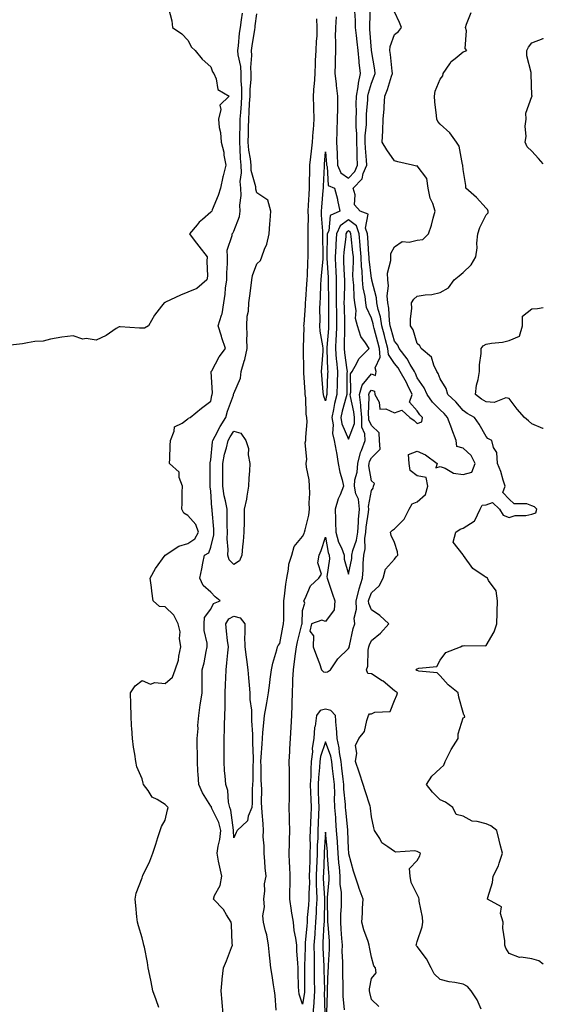
# Model space of a CAD drawing. Units: inches. Extents: x 902483 to 905123, y 7266218 to 7268858.
# Drawn here: x 904895 to 905123, y 7267726 to 7268155 of the extents above; entities that cross this region are included whole.
import ezdxf

# ---------------------------------------------------------------- set-up
doc = ezdxf.new("R2010")
doc.units = ezdxf.units.IN
doc.header["$MEASUREMENT"] = 0
doc.layers.add('Contour_90247266', color=7, linetype='Continuous', true_color=0xfb9ee6)

msp = doc.modelspace()

# ---------------------------------------------------------------- linework, layer by layer
at = {"layer": 'Contour_90247266'}
for points in [[(904959.55, 7268160.42, 3292), (904960.98, 7268154.85, 3292), (904961.3, 7268151.92, 3292), (904965.34, 7268149.21, 3292), (904968.05, 7268146.41, 3292), (904969.55, 7268143.41, 3292), (904971.23, 7268141.92, 3292), (904974.31, 7268138.19, 3292), (904978.05, 7268134.82, 3292), (904978.68, 7268132.55, 3292), (904979.33, 7268131.92, 3292), (904980.4, 7268129.58, 3292), (904981.07, 7268124.95, 3292), (904985.99, 7268121.92, 3292), (904981.87, 7268118.09, 3292), (904982.33, 7268116.21, 3292), (904981.3, 7268111.92, 3292), (904981.64, 7268108.33, 3292), (904982.27, 7268106.14, 3292), (904982.54, 7268101.92, 3292), (904983.65, 7268097.52, 3292), (904983.7, 7268096.27, 3292), (904984.49, 7268091.92, 3292), (904983.33, 7268087.2, 3292), (904983.2, 7268086.77, 3292), (904982.21, 7268081.92, 3292), (904981.26, 7268078.71, 3292), (904978.61, 7268072.48, 3292), (904978.41, 7268071.92, 3292), (904978.27, 7268071.7, 3292), (904978.05, 7268071.45, 3292), (904974.34, 7268068.21, 3292), (904972.95, 7268067.03, 3292), (904972.09, 7268065.96, 3292), (904968.73, 7268061.92, 3292), (904970.79, 7268059.18, 3292), (904972.72, 7268056.59, 3292), (904976.44, 7268051.92, 3292), (904976.22, 7268050.09, 3292), (904976.5, 7268043.47, 3292), (904976.23, 7268041.92, 3292), (904971.85, 7268038.12, 3292), (904968.05, 7268036.59, 3292), (904964.76, 7268035.2, 3292), (904958.27, 7268032.14, 3292), (904958.05, 7268032.05, 3292), (904957.94, 7268032.04, 3292), (904957.69, 7268031.92, 3292), (904956.53, 7268030.41, 3292), (904953.45, 7268026.52, 3292), (904950.79, 7268021.92, 3292), (904949.13, 7268020.84, 3292), (904948.05, 7268020.85, 3292), (904946.95, 7268020.82, 3292), (904938.49, 7268021.47, 3292), (904938.05, 7268021.46, 3292), (904936.79, 7268020.65, 3292), (904932.36, 7268017.61, 3292), (904928.05, 7268015.55, 3292), (904923.7, 7268016.27, 3292), (904922.24, 7268016.12, 3292), (904918.05, 7268017.45, 3292), (904913.1, 7268016.97, 3292), (904912.98, 7268016.99, 3292), (904908.05, 7268016.1, 3292), (904904.84, 7268015.12, 3292), (904901.21, 7268015.08, 3292), (904898.05, 7268014.48, 3292), (904895.91, 7268014.06, 3292), (904889.35, 7268013.23, 3292)], [(905051.26, 7267725.12, 3288), (905048.05, 7267728.15, 3288), (905047.3, 7267731.18, 3288), (905047.15, 7267731.92, 3288), (905047.19, 7267732.78, 3288), (905048.05, 7267737.35, 3288), (905050.12, 7267739.86, 3288), (905049.76, 7267741.92, 3288), (905049.03, 7267742.9, 3288), (905048.05, 7267746.66, 3288), (905047.16, 7267751.02, 3288), (905047.01, 7267751.92, 3288), (905046.56, 7267753.41, 3288), (905044.68, 7267758.55, 3288), (905043.85, 7267761.92, 3288), (905044.16, 7267765.81, 3288), (905044.2, 7267768.06, 3288), (905044.48, 7267771.92, 3288), (905042.73, 7267776.61, 3288), (905042.43, 7267777.54, 3288), (905040.92, 7267781.92, 3288), (905040.3, 7267784.17, 3288), (905038.26, 7267791.71, 3288), (905038.2, 7267791.92, 3288), (905038.19, 7267792.06, 3288), (905038.05, 7267793.86, 3288), (905037.8, 7267801.68, 3288), (905037.79, 7267801.92, 3288), (905037.76, 7267802.2, 3288), (905036.88, 7267810.75, 3288), (905036.79, 7267811.92, 3288), (905036.75, 7267813.23, 3288), (905036.06, 7267819.93, 3288), (905036, 7267821.92, 3288), (905035.72, 7267824.25, 3288), (905035.15, 7267829.02, 3288), (905034.8, 7267831.92, 3288), (905034.12, 7267835.86, 3288), (905034.03, 7267837.91, 3288), (905033.07, 7267841.92, 3288), (905032.87, 7267846.74, 3288), (905032.68, 7267847.29, 3288), (905032.33, 7267851.92, 3288), (905030.28, 7267854.16, 3288), (905028.05, 7267854.72, 3288), (905025.74, 7267854.23, 3288), (905024.15, 7267851.92, 3288), (905023.53, 7267847.4, 3288), (905023.29, 7267846.69, 3288), (905022.88, 7267841.92, 3288), (905022.16, 7267837.81, 3288), (905022.28, 7267836.15, 3288), (905021.79, 7267831.92, 3288), (905021.59, 7267828.38, 3288), (905021.59, 7267825.46, 3288), (905021.4, 7267821.92, 3288), (905021.52, 7267818.45, 3288), (905021.61, 7267815.48, 3288), (905021.73, 7267811.92, 3288), (905021.59, 7267808.38, 3288), (905021.44, 7267805.32, 3288), (905021.31, 7267801.92, 3288), (905021.23, 7267798.74, 3288), (905021.3, 7267795.17, 3288), (905021.23, 7267791.92, 3288), (905021.13, 7267788.84, 3288), (905021.05, 7267784.93, 3288), (905020.96, 7267781.92, 3288), (905020.97, 7267779, 3288), (905020.73, 7267774.6, 3288), (905020.74, 7267771.92, 3288), (905020.6, 7267769.37, 3288), (905020.08, 7267763.95, 3288), (905019.96, 7267761.92, 3288), (905019.84, 7267760.13, 3288), (905019.2, 7267753.07, 3288), (905019.11, 7267751.92, 3288), (905019.12, 7267750.85, 3288), (905018.89, 7267742.76, 3288), (905018.9, 7267741.92, 3288), (905018.91, 7267741.06, 3288), (905018.85, 7267732.72, 3288), (905018.86, 7267731.92, 3288), (905018.82, 7267731.16, 3288), (905018.05, 7267726.14, 3288), (905016.57, 7267730.45, 3288), (905016.33, 7267731.92, 3288), (905016.26, 7267733.71, 3288), (905016.16, 7267740.03, 3288), (905016.08, 7267741.92, 3288), (905015.96, 7267744.01, 3288), (905015.58, 7267749.45, 3288), (905015.45, 7267751.92, 3288), (905015.09, 7267754.89, 3288), (905014.39, 7267758.27, 3288), (905014.03, 7267761.92, 3288), (905013.22, 7267766.75, 3288), (905013.16, 7267767.03, 3288), (905012.41, 7267771.92, 3288), (905012.42, 7267776.29, 3288), (905012.55, 7267777.43, 3288), (905012.56, 7267781.92, 3288), (905012.4, 7267786.27, 3288), (905012.34, 7267787.62, 3288), (905012.19, 7267791.92, 3288), (905012.33, 7267796.2, 3288), (905012.37, 7267797.59, 3288), (905012.51, 7267801.92, 3288), (905012.36, 7267806.24, 3288), (905012.38, 7267807.59, 3288), (905012.24, 7267811.92, 3288), (905012.3, 7267816.18, 3288), (905012.27, 7267817.7, 3288), (905012.34, 7267821.92, 3288), (905012.3, 7267826.17, 3288), (905012.26, 7267827.71, 3288), (905012.21, 7267831.92, 3288), (905012.43, 7267836.3, 3288), (905012.45, 7267837.52, 3288), (905012.7, 7267841.92, 3288), (905013.01, 7267846.87, 3288), (905013.01, 7267846.96, 3288), (905013.35, 7267851.92, 3288), (905013.46, 7267856.51, 3288), (905013.48, 7267857.35, 3288), (905013.59, 7267861.92, 3288), (905013.77, 7267866.2, 3288), (905013.83, 7267867.7, 3288), (905014, 7267871.92, 3288), (905014.43, 7267875.54, 3288), (905014.97, 7267878.84, 3288), (905015.36, 7267881.92, 3288), (905015.84, 7267884.13, 3288), (905017.74, 7267891.62, 3288), (905017.82, 7267891.92, 3288), (905017.82, 7267892.15, 3288), (905018.05, 7267897.69, 3288), (905019, 7267900.97, 3288), (905018.55, 7267901.92, 3288), (905019.19, 7267903.05, 3288), (905021.44, 7267908.52, 3288), (905025.12, 7267911.92, 3288), (905026.33, 7267913.65, 3288), (905024.7, 7267918.57, 3288), (905025.28, 7267921.92, 3288), (905026.11, 7267923.86, 3288), (905028.05, 7267929.7, 3288), (905029.21, 7267923.08, 3288), (905029.65, 7267921.92, 3288), (905029.74, 7267920.23, 3288), (905028.64, 7267912.51, 3288), (905028.68, 7267911.92, 3288), (905029.01, 7267910.96, 3288), (905031.04, 7267904.91, 3288), (905032.04, 7267901.92, 3288), (905031.86, 7267898.11, 3288), (905028.05, 7267892.94, 3288), (905026.38, 7267893.58, 3288), (905021.96, 7267891.92, 3288), (905021.19, 7267888.78, 3288), (905022.82, 7267886.69, 3288), (905022.7, 7267881.92, 3288), (905024.05, 7267877.93, 3288), (905025.34, 7267874.63, 3288), (905026.34, 7267871.92, 3288), (905027.15, 7267871.02, 3288), (905028.05, 7267870.92, 3288), (905028.92, 7267871.05, 3288), (905030.15, 7267871.92, 3288), (905033.34, 7267876.63, 3288), (905038.05, 7267881.15, 3288), (905038.31, 7267881.66, 3288), (905038.37, 7267881.92, 3288), (905038.51, 7267882.38, 3288), (905040.07, 7267889.9, 3288), (905040.86, 7267891.92, 3288), (905040.55, 7267894.42, 3288), (905041.59, 7267898.38, 3288), (905041.37, 7267901.92, 3288), (905042.55, 7267906.42, 3288), (905042.71, 7267907.25, 3288), (905044.16, 7267911.92, 3288), (905044.51, 7267915.46, 3288), (905044.42, 7267918.29, 3288), (905044.7, 7267921.92, 3288), (905045.29, 7267924.68, 3288), (905045.24, 7267929.11, 3288), (905045.65, 7267931.92, 3288), (905045.82, 7267934.15, 3288), (905046.82, 7267940.69, 3288), (905046.93, 7267941.92, 3288), (905046.8, 7267943.17, 3288), (905048.05, 7267950.02, 3288), (905048.82, 7267951.15, 3288), (905049.02, 7267951.92, 3288), (905049.32, 7267953.19, 3288), (905048.05, 7267954.33, 3288), (905046.98, 7267960.85, 3288), (905047.03, 7267961.92, 3288), (905047.23, 7267962.73, 3288), (905048.05, 7267964.31, 3288), (905051.87, 7267968.1, 3288), (905051.51, 7267971.92, 3288), (905051.36, 7267975.22, 3288), (905048.05, 7267978.38, 3288), (905046.96, 7267980.83, 3288), (905046.94, 7267981.92, 3288), (905046.82, 7267983.14, 3288), (905047.04, 7267990.91, 3288), (905046.93, 7267991.92, 3288), (905047.18, 7267992.79, 3288), (905048.05, 7267993.85, 3288), (905049.44, 7267993.31, 3288), (905049.54, 7267991.92, 3288), (905051.4, 7267988.56, 3288), (905051.67, 7267985.54, 3288), (905054.32, 7267985.65, 3288), (905058.05, 7267983.94, 3288), (905061.25, 7267985.11, 3288), (905064.86, 7267981.92, 3288), (905066.67, 7267980.54, 3288), (905068.05, 7267979.26, 3288), (905069.96, 7267980.01, 3288), (905070.28, 7267981.92, 3288), (905069.15, 7267983.02, 3288), (905068.05, 7267984.8, 3288), (905064.69, 7267988.55, 3288), (905065.78, 7267991.92, 3288), (905063.79, 7267996.19, 3288), (905063.36, 7267997.23, 3288), (905060.63, 7268001.92, 3288), (905059.68, 7268003.55, 3288), (905058.05, 7268005.51, 3288), (905055.45, 7268009.32, 3288), (905055.27, 7268011.92, 3288), (905054.25, 7268015.72, 3288), (905053.73, 7268017.6, 3288), (905052.6, 7268021.92, 3288), (905051.99, 7268025.86, 3288), (905051.02, 7268028.94, 3288), (905050.42, 7268031.92, 3288), (905050.26, 7268034.14, 3288), (905048.18, 7268041.79, 3288), (905048.16, 7268041.92, 3288), (905048.16, 7268042.04, 3288), (905048.05, 7268042.46, 3288), (905047.08, 7268050.95, 3288), (905047.05, 7268051.92, 3288), (905046.96, 7268053.01, 3288), (905046.49, 7268060.36, 3288), (905046.34, 7268061.92, 3288), (905045.51, 7268064.46, 3288), (905046.61, 7268070.48, 3288), (905043.14, 7268071.92, 3288), (905040.73, 7268074.6, 3288), (905041.01, 7268078.96, 3288), (905040.14, 7268081.92, 3288), (905043.96, 7268086.01, 3288), (905044.47, 7268088.34, 3288), (905046, 7268091.92, 3288), (905045.91, 7268094.06, 3288), (905045.39, 7268099.26, 3288), (905045.29, 7268101.92, 3288), (905045.28, 7268104.69, 3288), (905045.83, 7268109.7, 3288), (905045.83, 7268111.92, 3288), (905045.9, 7268114.07, 3288), (905046.46, 7268120.33, 3288), (905046.52, 7268121.92, 3288), (905046.74, 7268123.23, 3288), (905048.05, 7268127.67, 3288), (905049.31, 7268130.66, 3288), (905049.74, 7268131.92, 3288), (905049.54, 7268133.41, 3288), (905048.07, 7268141.9, 3288), (905048.06, 7268141.92, 3288), (905048.07, 7268141.94, 3288), (905048.05, 7268142.08, 3288), (905047.38, 7268151.25, 3288), (905047.31, 7268151.92, 3288), (905047.3, 7268152.67, 3288), (905047.63, 7268161.5, 3288)], [(905032.67, 7268156.54, 3289), (905032.33, 7268151.92, 3289), (905032.23, 7268147.74, 3289), (905032.44, 7268146.31, 3289), (905032.38, 7268141.92, 3289), (905032.22, 7268137.75, 3289), (905032.27, 7268136.14, 3289), (905032.14, 7268131.92, 3289), (905032.64, 7268127.33, 3289), (905032.73, 7268126.6, 3289), (905033.23, 7268121.92, 3289), (905033.19, 7268117.06, 3289), (905033.18, 7268116.78, 3289), (905033.14, 7268111.92, 3289), (905032.97, 7268107.01, 3289), (905032.98, 7268106.85, 3289), (905032.84, 7268101.92, 3289), (905033.06, 7268096.93, 3289), (905033.06, 7268096.91, 3289), (905033.26, 7268091.92, 3289), (905034.73, 7268088.6, 3289), (905038.05, 7268086.28, 3289), (905040.81, 7268089.16, 3289), (905042, 7268091.92, 3289), (905041.83, 7268095.7, 3289), (905041.87, 7268098.1, 3289), (905041.72, 7268101.92, 3289), (905041.71, 7268105.58, 3289), (905041.37, 7268108.61, 3289), (905041.36, 7268111.92, 3289), (905041.47, 7268115.34, 3289), (905041.4, 7268118.57, 3289), (905041.53, 7268121.92, 3289), (905042.22, 7268126.1, 3289), (905042.35, 7268127.62, 3289), (905043.24, 7268131.92, 3289), (905042.73, 7268136.6, 3289), (905042.68, 7268137.29, 3289), (905042.21, 7268141.92, 3289), (905041.84, 7268145.72, 3289), (905041.52, 7268148.45, 3289), (905041.17, 7268151.92, 3289), (905041.14, 7268155.01, 3289), (905040.86, 7268159.11, 3289)], [(905095.97, 7267723.99, 3287), (905094.12, 7267727.99, 3287), (905091.5, 7267731.92, 3287), (905089.99, 7267733.86, 3287), (905088.05, 7267734.85, 3287), (905084.35, 7267735.62, 3287), (905081.97, 7267735.84, 3287), (905078.05, 7267736.92, 3287), (905075.47, 7267739.34, 3287), (905074.16, 7267741.92, 3287), (905072.09, 7267745.96, 3287), (905068.05, 7267751.26, 3287), (905067.77, 7267751.64, 3287), (905067.54, 7267751.92, 3287), (905067.63, 7267752.34, 3287), (905068.05, 7267753.46, 3287), (905070.15, 7267759.82, 3287), (905070.44, 7267761.92, 3287), (905070.25, 7267764.12, 3287), (905068.92, 7267771.05, 3287), (905068.83, 7267771.92, 3287), (905068.7, 7267772.57, 3287), (905068.05, 7267774.02, 3287), (905065.33, 7267779.2, 3287), (905064.94, 7267781.92, 3287), (905064.64, 7267785.33, 3287), (905068.05, 7267788.76, 3287), (905069.16, 7267790.81, 3287), (905069.49, 7267791.92, 3287), (905068.57, 7267792.45, 3287), (905068.05, 7267792.74, 3287), (905067.01, 7267792.96, 3287), (905058.54, 7267792.42, 3287), (905058.05, 7267792.63, 3287), (905055.22, 7267794.75, 3287), (905052.56, 7267796.42, 3287), (905051.64, 7267798.33, 3287), (905049.35, 7267801.92, 3287), (905049.08, 7267802.95, 3287), (905048.05, 7267807.74, 3287), (905047.71, 7267811.59, 3287), (905047.65, 7267811.92, 3287), (905047.46, 7267812.51, 3287), (905045.28, 7267819.16, 3287), (905044.41, 7267821.92, 3287), (905042.91, 7267826.78, 3287), (905042.73, 7267827.24, 3287), (905041.07, 7267831.92, 3287), (905041.73, 7267835.6, 3287), (905041.11, 7267838.86, 3287), (905042.57, 7267841.92, 3287), (905044.99, 7267844.98, 3287), (905045.99, 7267849.86, 3287), (905046.81, 7267851.92, 3287), (905047.2, 7267852.77, 3287), (905048.05, 7267852.73, 3287), (905049.52, 7267853.39, 3287), (905056.17, 7267853.8, 3287), (905058.05, 7267858.49, 3287), (905059.07, 7267860.89, 3287), (905059.47, 7267861.92, 3287), (905058.51, 7267862.38, 3287), (905058.05, 7267862.68, 3287), (905053.12, 7267866.99, 3287), (905052.79, 7267867.17, 3287), (905048.05, 7267870.2, 3287), (905046.46, 7267870.33, 3287), (905045.96, 7267871.92, 3287), (905046.52, 7267873.45, 3287), (905046.57, 7267880.45, 3287), (905046.88, 7267881.92, 3287), (905047.16, 7267882.82, 3287), (905048.05, 7267884.69, 3287), (905052.04, 7267887.93, 3287), (905055.58, 7267891.92, 3287), (905051.68, 7267895.55, 3287), (905048.05, 7267898.05, 3287), (905046.89, 7267900.77, 3287), (905046.82, 7267901.92, 3287), (905047.08, 7267902.9, 3287), (905048.05, 7267905.51, 3287), (905051.46, 7267908.51, 3287), (905053.22, 7267911.92, 3287), (905054.21, 7267915.76, 3287), (905058.05, 7267920.17, 3287), (905058.88, 7267921.1, 3287), (905059.59, 7267921.92, 3287), (905059.48, 7267923.35, 3287), (905058.05, 7267927.34, 3287), (905056.63, 7267930.5, 3287), (905056.31, 7267931.92, 3287), (905057.23, 7267932.74, 3287), (905058.05, 7267933.37, 3287), (905062.36, 7267937.61, 3287), (905064.52, 7267941.92, 3287), (905065.76, 7267944.21, 3287), (905068.05, 7267945.18, 3287), (905071.68, 7267948.3, 3287), (905072.64, 7267951.92, 3287), (905071.9, 7267955.77, 3287), (905068.05, 7267956.44, 3287), (905064.91, 7267958.78, 3287), (905064.5, 7267961.92, 3287), (905064.27, 7267965.7, 3287), (905068.05, 7267967.19, 3287), (905071.69, 7267965.56, 3287), (905076.66, 7267961.92, 3287), (905076.07, 7267959.94, 3287), (905078.05, 7267960.49, 3287), (905080.16, 7267959.81, 3287), (905083.8, 7267957.67, 3287), (905088.05, 7267957.06, 3287), (905091.89, 7267958.07, 3287), (905093.31, 7267961.92, 3287), (905091.5, 7267965.37, 3287), (905088.05, 7267968.54, 3287), (905085.36, 7267969.23, 3287), (905084.95, 7267971.92, 3287), (905083.15, 7267976.82, 3287), (905083.09, 7267976.97, 3287), (905081.23, 7267981.92, 3287), (905079.76, 7267983.63, 3287), (905078.05, 7267985.22, 3287), (905074.66, 7267988.53, 3287), (905072.35, 7267991.92, 3287), (905070.99, 7267994.86, 3287), (905068.05, 7267999.13, 3287), (905067.24, 7268001.11, 3287), (905066.77, 7268001.92, 3287), (905064.98, 7268005, 3287), (905063.67, 7268007.54, 3287), (905060.15, 7268011.92, 3287), (905059.51, 7268013.38, 3287), (905058.05, 7268015.23, 3287), (905056.6, 7268020.47, 3287), (905056.22, 7268021.92, 3287), (905055.89, 7268024.08, 3287), (905055.68, 7268029.55, 3287), (905055.19, 7268031.92, 3287), (905054.98, 7268035, 3287), (905055.42, 7268039.29, 3287), (905055.14, 7268041.92, 3287), (905055.12, 7268044.85, 3287), (905056.49, 7268050.36, 3287), (905056.46, 7268051.92, 3287), (905056.58, 7268053.39, 3287), (905058.05, 7268056.32, 3287), (905061.4, 7268058.57, 3287), (905064.46, 7268058.34, 3287), (905068.05, 7268059.24, 3287), (905070.45, 7268059.52, 3287), (905072.89, 7268061.92, 3287), (905074.24, 7268065.73, 3287), (905074.91, 7268068.79, 3287), (905075.82, 7268071.92, 3287), (905074.76, 7268075.2, 3287), (905073.66, 7268077.54, 3287), (905072.77, 7268081.92, 3287), (905072.23, 7268086.1, 3287), (905068.05, 7268091.57, 3287), (905067.67, 7268091.54, 3287), (905066.01, 7268091.92, 3287), (905059.5, 7268093.37, 3287), (905058.05, 7268093.78, 3287), (905054.75, 7268098.62, 3287), (905052.77, 7268101.92, 3287), (905052.98, 7268106.84, 3287), (905053.02, 7268106.95, 3287), (905053.11, 7268111.92, 3287), (905053.56, 7268116.4, 3287), (905053.57, 7268117.44, 3287), (905053.95, 7268121.92, 3287), (905055.09, 7268124.88, 3287), (905056.78, 7268130.64, 3287), (905057.2, 7268131.92, 3287), (905057.07, 7268132.9, 3287), (905056.36, 7268140.22, 3287), (905056.12, 7268141.92, 3287), (905056.27, 7268143.7, 3287), (905058.05, 7268148.85, 3287), (905059.81, 7268150.16, 3287), (905061.13, 7268151.92, 3287), (905060.22, 7268154.09, 3287), (905058.05, 7268158.8, 3287)], [(904955.33, 7267724.64, 3291), (904954.14, 7267728.01, 3291), (904952.75, 7267731.92, 3291), (904952.01, 7267735.88, 3291), (904951.4, 7267738.57, 3291), (904950.74, 7267741.92, 3291), (904950.4, 7267744.26, 3291), (904949.02, 7267750.94, 3291), (904948.87, 7267751.92, 3291), (904948.67, 7267752.54, 3291), (904948.05, 7267755.12, 3291), (904946.47, 7267760.34, 3291), (904945.99, 7267761.92, 3291), (904945.76, 7267764.21, 3291), (904945.28, 7267769.15, 3291), (904944.98, 7267771.92, 3291), (904945.43, 7267774.54, 3291), (904948.05, 7267781.21, 3291), (904948.19, 7267781.78, 3291), (904948.24, 7267781.92, 3291), (904948.39, 7267782.26, 3291), (904951.43, 7267788.54, 3291), (904952.75, 7267791.92, 3291), (904954.03, 7267795.94, 3291), (904954.91, 7267798.78, 3291), (904955.89, 7267801.92, 3291), (904956.44, 7267803.53, 3291), (904958.05, 7267806.4, 3291), (904959.06, 7267810.91, 3291), (904959.36, 7267811.92, 3291), (904958.7, 7267812.57, 3291), (904958.05, 7267813.15, 3291), (904954.66, 7267815.32, 3291), (904952.49, 7267816.35, 3291), (904950.63, 7267819.34, 3291), (904948.71, 7267821.92, 3291), (904948.58, 7267822.45, 3291), (904948.05, 7267824.4, 3291), (904945.77, 7267829.64, 3291), (904945.34, 7267831.92, 3291), (904944.88, 7267835.09, 3291), (904944.33, 7267838.2, 3291), (904943.81, 7267841.92, 3291), (904943.55, 7267846.41, 3291), (904943.47, 7267847.35, 3291), (904943.23, 7267851.92, 3291), (904943.13, 7267856.84, 3291), (904943.13, 7267857, 3291), (904943.01, 7267861.92, 3291), (904945.09, 7267864.88, 3291), (904948.05, 7267867.3, 3291), (904951.75, 7267865.62, 3291), (904953.55, 7267866.42, 3291), (904958.05, 7267865.93, 3291), (904961.28, 7267868.69, 3291), (904962.47, 7267871.92, 3291), (904963.88, 7267876.1, 3291), (904964.02, 7267877.89, 3291), (904964.93, 7267881.92, 3291), (904964.39, 7267885.57, 3291), (904964.58, 7267888.45, 3291), (904963.74, 7267891.92, 3291), (904961.85, 7267895.73, 3291), (904958.05, 7267899.31, 3291), (904955.66, 7267899.53, 3291), (904952.88, 7267901.92, 3291), (904952.27, 7267906.14, 3291), (904952.15, 7267907.82, 3291), (904951.62, 7267911.92, 3291), (904953.84, 7267916.13, 3291), (904958.05, 7267921.87, 3291), (904958.06, 7267921.9, 3291), (904958.07, 7267921.92, 3291), (904964.13, 7267925.85, 3291), (904968.05, 7267927.01, 3291), (904970.97, 7267929, 3291), (904972.68, 7267931.92, 3291), (904971.43, 7267935.31, 3291), (904968.05, 7267939.12, 3291), (904966.28, 7267940.15, 3291), (904965.37, 7267941.92, 3291), (904965.47, 7267944.5, 3291), (904965.52, 7267949.39, 3291), (904965.61, 7267951.92, 3291), (904964.28, 7267955.69, 3291), (904964.21, 7267958.08, 3291), (904960.05, 7267961.92, 3291), (904960.15, 7267964.02, 3291), (904960.25, 7267969.72, 3291), (904960.36, 7267971.92, 3291), (904962.09, 7267975.96, 3291), (904962.19, 7267977.78, 3291), (904965.57, 7267979.44, 3291), (904968.05, 7267981.26, 3291), (904968.31, 7267981.66, 3291), (904969.01, 7267981.92, 3291), (904974, 7267985.96, 3291), (904978.05, 7267989.08, 3291), (904978.51, 7267991.46, 3291), (904978.65, 7267991.92, 3291), (904978.76, 7267992.63, 3291), (904978.17, 7268001.79, 3291), (904978.21, 7268001.92, 3291), (904978.43, 7268002.29, 3291), (904981.59, 7268008.38, 3291), (904984.41, 7268011.92, 3291), (904982.8, 7268016.68, 3291), (904982.63, 7268017.33, 3291), (904981.28, 7268021.92, 3291), (904982.68, 7268026.56, 3291), (904982.95, 7268027.03, 3291), (904983.64, 7268031.92, 3291), (904984.27, 7268035.7, 3291), (904984.47, 7268038.34, 3291), (904984.97, 7268041.92, 3291), (904985.02, 7268044.95, 3291), (904985.22, 7268049.1, 3291), (904985.27, 7268051.92, 3291), (904985.12, 7268054.86, 3291), (904987.39, 7268061.26, 3291), (904987.3, 7268061.92, 3291), (904987.65, 7268062.32, 3291), (904988.05, 7268063.09, 3291), (904990.45, 7268069.52, 3291), (904990.8, 7268071.92, 3291), (904990.64, 7268074.51, 3291), (904991.24, 7268078.73, 3291), (904991.1, 7268081.92, 3291), (904990.87, 7268084.74, 3291), (904991.39, 7268088.58, 3291), (904991.21, 7268091.92, 3291), (904990.93, 7268094.79, 3291), (904990.88, 7268099.1, 3291), (904990.64, 7268101.92, 3291), (904990.71, 7268104.58, 3291), (904990.81, 7268109.17, 3291), (904990.88, 7268111.92, 3291), (904991.06, 7268114.93, 3291), (904991.36, 7268118.62, 3291), (904991.55, 7268121.92, 3291), (904991.56, 7268125.44, 3291), (904991.27, 7268128.7, 3291), (904991.29, 7268131.92, 3291), (904991.12, 7268134.99, 3291), (904990, 7268139.97, 3291), (904989.85, 7268141.92, 3291), (904990.1, 7268143.97, 3291), (904990.57, 7268149.4, 3291), (904990.9, 7268151.92, 3291), (904991.4, 7268155.27, 3291), (904991.87, 7268158.1, 3291)], [(904983.43, 7267721.92, 3290), (904982.95, 7267726.81, 3290), (904982.94, 7267727.03, 3290), (904982.54, 7267731.92, 3290), (904982.94, 7267736.81, 3290), (904982.92, 7267737.05, 3290), (904983.48, 7267741.92, 3290), (904984.87, 7267745.1, 3290), (904987.02, 7267750.89, 3290), (904987.43, 7267751.92, 3290), (904987.38, 7267752.59, 3290), (904987.03, 7267760.9, 3290), (904986.95, 7267761.92, 3290), (904984.87, 7267765.1, 3290), (904983.52, 7267767.4, 3290), (904979.11, 7267771.92, 3290), (904979.68, 7267773.54, 3290), (904982.12, 7267777.86, 3290), (904982.82, 7267781.92, 3290), (904981.98, 7267785.86, 3290), (904981.43, 7267788.54, 3290), (904980.72, 7267791.92, 3290), (904981.19, 7267795.06, 3290), (904982.01, 7267797.96, 3290), (904982.44, 7267801.92, 3290), (904981.52, 7267805.39, 3290), (904978.46, 7267811.51, 3290), (904978.3, 7267811.92, 3290), (904978.26, 7267812.13, 3290), (904978.05, 7267812.52, 3290), (904974.34, 7267818.21, 3290), (904972.72, 7267821.92, 3290), (904972.52, 7267826.39, 3290), (904972.42, 7267827.55, 3290), (904972.21, 7267831.92, 3290), (904972.21, 7267836.09, 3290), (904972.11, 7267837.86, 3290), (904972.12, 7267841.92, 3290), (904972.44, 7267846.31, 3290), (904972.4, 7267847.57, 3290), (904972.81, 7267851.92, 3290), (904973.32, 7267856.66, 3290), (904973.51, 7267857.39, 3290), (904974.17, 7267861.92, 3290), (904974.22, 7267865.75, 3290), (904974.28, 7267868.14, 3290), (904974.31, 7267871.92, 3290), (904975.05, 7267874.93, 3290), (904976.02, 7267879.89, 3290), (904976.48, 7267881.92, 3290), (904976.42, 7267883.55, 3290), (904975.15, 7267889.03, 3290), (904975.09, 7267891.92, 3290), (904975.23, 7267894.74, 3290), (904978.05, 7267898.38, 3290), (904979.13, 7267900.85, 3290), (904982.05, 7267901.92, 3290), (904979.91, 7267903.79, 3290), (904978.05, 7267905.78, 3290), (904974.72, 7267908.59, 3290), (904973.16, 7267911.92, 3290), (904974.09, 7267915.88, 3290), (904974.52, 7267918.39, 3290), (904975.28, 7267921.92, 3290), (904977.14, 7267922.83, 3290), (904978.05, 7267925.37, 3290), (904979.29, 7267930.68, 3290), (904979.36, 7267931.92, 3290), (904979.31, 7267933.18, 3290), (904978.61, 7267941.36, 3290), (904978.58, 7267941.92, 3290), (904978.5, 7267942.37, 3290), (904978.05, 7267949.81, 3290), (904977.78, 7267951.65, 3290), (904977.76, 7267951.92, 3290), (904977.76, 7267952.21, 3290), (904977.75, 7267961.62, 3290), (904977.74, 7267961.92, 3290), (904977.78, 7267962.19, 3290), (904978.05, 7267963.46, 3290), (904978.74, 7267971.23, 3290), (904978.89, 7267971.92, 3290), (904979.9, 7267973.77, 3290), (904982.03, 7267977.95, 3290), (904984.58, 7267981.92, 3290), (904985.29, 7267984.68, 3290), (904987.84, 7267991.71, 3290), (904987.9, 7267991.92, 3290), (904987.92, 7267992.05, 3290), (904988.05, 7267992.34, 3290), (904990.97, 7267999, 3290), (904991.31, 7268001.92, 3290), (904992.59, 7268006.45, 3290), (904992.83, 7268007.13, 3290), (904993.9, 7268011.92, 3290), (904993.77, 7268016.21, 3290), (904993.89, 7268017.76, 3290), (904993.73, 7268021.92, 3290), (904993.88, 7268026.09, 3290), (904994.4, 7268028.27, 3290), (904994.6, 7268031.92, 3290), (904994.98, 7268034.99, 3290), (904995.55, 7268039.43, 3290), (904995.87, 7268041.92, 3290), (904996.23, 7268043.74, 3290), (904998.05, 7268048.86, 3290), (904999.62, 7268050.35, 3290), (905000.23, 7268051.92, 3290), (905001.39, 7268055.26, 3290), (905002.47, 7268057.5, 3290), (905003.49, 7268061.92, 3290), (905003.69, 7268066.28, 3290), (905003.92, 7268067.8, 3290), (905004.17, 7268071.92, 3290), (905002.83, 7268076.7, 3290), (904998.05, 7268079.83, 3290), (904997.63, 7268081.51, 3290), (904997.62, 7268081.92, 3290), (904997.58, 7268082.39, 3290), (904995.66, 7268089.54, 3290), (904995.54, 7268091.92, 3290), (904995.26, 7268094.71, 3290), (904994.61, 7268098.48, 3290), (904994.32, 7268101.92, 3290), (904994.41, 7268105.56, 3290), (904994.49, 7268108.36, 3290), (904994.58, 7268111.92, 3290), (904994.78, 7268115.19, 3290), (904994.92, 7268118.79, 3290), (904995.1, 7268121.92, 3290), (904995.12, 7268124.86, 3290), (904995.57, 7268129.44, 3290), (904995.58, 7268131.92, 3290), (904995.43, 7268134.54, 3290), (904995.91, 7268139.78, 3290), (904995.75, 7268141.92, 3290), (904995.99, 7268143.98, 3290), (904997.17, 7268151.03, 3290), (904997.28, 7268151.92, 3290), (904997.38, 7268152.59, 3290), (904998.05, 7268157.89, 3290)], [(905006.47, 7267723.5, 3289), (905006.09, 7267729.96, 3289), (905005.78, 7267731.92, 3289), (905005.36, 7267734.61, 3289), (905004.71, 7267738.58, 3289), (905004.2, 7267741.92, 3289), (905003.77, 7267746.2, 3289), (905003.64, 7267747.51, 3289), (905003.22, 7267751.92, 3289), (905002.47, 7267756.34, 3289), (905001.89, 7267758.08, 3289), (905001.03, 7267761.92, 3289), (905000.72, 7267764.59, 3289), (905001.42, 7267768.55, 3289), (905001.18, 7267771.92, 3289), (905001.63, 7267775.5, 3289), (905001.43, 7267778.54, 3289), (905002.1, 7267781.92, 3289), (905001.7, 7267785.57, 3289), (905001.59, 7267788.38, 3289), (905001.25, 7267791.92, 3289), (905001.31, 7267795.18, 3289), (905000.87, 7267799.1, 3289), (905000.94, 7267801.92, 3289), (905000.87, 7267804.74, 3289), (905000.34, 7267809.63, 3289), (905000.28, 7267811.92, 3289), (905000.14, 7267814.01, 3289), (905000.22, 7267819.74, 3289), (905000.1, 7267821.92, 3289), (904999.98, 7267823.84, 3289), (905000, 7267829.97, 3289), (904999.89, 7267831.92, 3289), (905000.02, 7267833.89, 3289), (905000.41, 7267839.57, 3289), (905000.55, 7267841.92, 3289), (905000.76, 7267844.63, 3289), (905001.17, 7267848.8, 3289), (905001.39, 7267851.92, 3289), (905002.09, 7267855.96, 3289), (905002.43, 7267857.54, 3289), (905003.13, 7267861.92, 3289), (905003.7, 7267866.27, 3289), (905003.94, 7267867.81, 3289), (905004.51, 7267871.92, 3289), (905005.11, 7267874.86, 3289), (905006.77, 7267880.63, 3289), (905007.07, 7267881.92, 3289), (905007.42, 7267882.55, 3289), (905008.05, 7267883.36, 3289), (905009.43, 7267890.54, 3289), (905009.74, 7267891.92, 3289), (905009.78, 7267893.66, 3289), (905009.81, 7267900.16, 3289), (905009.85, 7267901.92, 3289), (905010.1, 7267903.97, 3289), (905010.77, 7267909.21, 3289), (905011.09, 7267911.92, 3289), (905011.9, 7267915.77, 3289), (905011.96, 7267918.01, 3289), (905013.29, 7267921.92, 3289), (905014.32, 7267925.65, 3289), (905018.05, 7267929.98, 3289), (905018.67, 7267931.3, 3289), (905018.9, 7267931.92, 3289), (905019.09, 7267932.96, 3289), (905020.68, 7267939.29, 3289), (905021.09, 7267941.92, 3289), (905020.86, 7267944.73, 3289), (905021.17, 7267948.8, 3289), (905020.98, 7267951.92, 3289), (905020.85, 7267954.71, 3289), (905019.72, 7267960.24, 3289), (905019.61, 7267961.92, 3289), (905019.88, 7267963.75, 3289), (905019.15, 7267970.82, 3289), (905019.44, 7267971.92, 3289), (905019.39, 7267973.26, 3289), (905020, 7267979.98, 3289), (905019.94, 7267981.92, 3289), (905019.55, 7267983.42, 3289), (905019.45, 7267990.52, 3289), (905019.21, 7267991.92, 3289), (905019.13, 7267992.99, 3289), (905018.64, 7268001.33, 3289), (905018.6, 7268001.92, 3289), (905018.62, 7268002.49, 3289), (905018.43, 7268011.54, 3289), (905018.44, 7268011.92, 3289), (905018.41, 7268012.28, 3289), (905018.67, 7268021.3, 3289), (905018.64, 7268021.92, 3289), (905018.66, 7268022.53, 3289), (905019.31, 7268030.65, 3289), (905019.36, 7268031.92, 3289), (905019.43, 7268033.3, 3289), (905019.9, 7268040.07, 3289), (905019.99, 7268041.92, 3289), (905020.13, 7268044, 3289), (905020.29, 7268049.68, 3289), (905020.45, 7268051.92, 3289), (905020.43, 7268054.3, 3289), (905020.5, 7268059.48, 3289), (905020.48, 7268061.92, 3289), (905020.42, 7268064.29, 3289), (905020.56, 7268069.41, 3289), (905020.51, 7268071.92, 3289), (905020.67, 7268074.54, 3289), (905020.83, 7268079.14, 3289), (905021.02, 7268081.92, 3289), (905021.11, 7268084.99, 3289), (905021.16, 7268088.81, 3289), (905021.25, 7268091.92, 3289), (905021.64, 7268095.5, 3289), (905021.97, 7268098, 3289), (905022.37, 7268101.92, 3289), (905022.7, 7268106.57, 3289), (905022.72, 7268107.24, 3289), (905023.08, 7268111.92, 3289), (905022.97, 7268116.84, 3289), (905022.97, 7268117.01, 3289), (905022.85, 7268121.92, 3289), (905023.13, 7268126.83, 3289), (905023.16, 7268127.03, 3289), (905023.48, 7268131.92, 3289), (905023.69, 7268136.28, 3289), (905023.73, 7268137.6, 3289), (905023.94, 7268141.92, 3289), (905024.03, 7268145.94, 3289), (905024.33, 7268148.2, 3289), (905024.44, 7268151.92, 3289), (905024.27, 7268155.7, 3289)], [(905123, 7267743.62, 3286), (905121.09, 7267744.97, 3286), (905118.05, 7267745.95, 3286), (905113.31, 7267746.66, 3286), (905112.66, 7267746.53, 3286), (905108.05, 7267748.18, 3286), (905106.65, 7267750.52, 3286), (905106.17, 7267751.92, 3286), (905106.26, 7267753.71, 3286), (905105.4, 7267759.27, 3286), (905105.48, 7267761.92, 3286), (905104.28, 7267765.7, 3286), (905104.73, 7267768.6, 3286), (905098.66, 7267771.92, 3286), (905098.79, 7267772.66, 3286), (905100.82, 7267779.16, 3286), (905101.17, 7267781.92, 3286), (905103.46, 7267786.51, 3286), (905103.69, 7267787.55, 3286), (905105.18, 7267791.92, 3286), (905104.23, 7267795.74, 3286), (905103.75, 7267797.62, 3286), (905102.7, 7267801.92, 3286), (905100.07, 7267803.94, 3286), (905098.05, 7267804.71, 3286), (905094.17, 7267805.8, 3286), (905092, 7267805.87, 3286), (905088.05, 7267808.13, 3286), (905084.96, 7267808.83, 3286), (905083.55, 7267811.92, 3286), (905080.33, 7267814.21, 3286), (905078.05, 7267815.29, 3286), (905074.73, 7267818.6, 3286), (905072.04, 7267821.92, 3286), (905074.38, 7267825.59, 3286), (905078.05, 7267828.81, 3286), (905079.67, 7267830.31, 3286), (905080.14, 7267831.92, 3286), (905082.36, 7267836.23, 3286), (905082.79, 7267837.17, 3286), (905085.85, 7267841.92, 3286), (905085.92, 7267844.05, 3286), (905088.05, 7267850.94, 3286), (905088.71, 7267851.26, 3286), (905088.7, 7267851.92, 3286), (905088.41, 7267852.28, 3286), (905088.05, 7267853.27, 3286), (905086.16, 7267860.03, 3286), (905085.81, 7267861.92, 3286), (905081.51, 7267865.38, 3286), (905078.05, 7267869.26, 3286), (905076.72, 7267870.59, 3286), (905068.66, 7267871.31, 3286), (905068.05, 7267871.54, 3286), (905067.8, 7267871.67, 3286), (905067.43, 7267871.92, 3286), (905067.74, 7267872.23, 3286), (905068.05, 7267872.28, 3286), (905068.7, 7267872.57, 3286), (905076.64, 7267873.33, 3286), (905078.05, 7267876.11, 3286), (905080.52, 7267879.45, 3286), (905086.82, 7267881.92, 3286), (905087.64, 7267882.32, 3286), (905088.05, 7267882.37, 3286), (905088.59, 7267882.47, 3286), (905097.61, 7267882.36, 3286), (905098.05, 7267882.47, 3286), (905101.53, 7267888.43, 3286), (905102.71, 7267891.92, 3286), (905102.83, 7267896.71, 3286), (905102.86, 7267897.11, 3286), (905102.98, 7267901.92, 3286), (905102.5, 7267906.37, 3286), (905099.07, 7267910.9, 3286), (905098.65, 7267911.92, 3286), (905098.24, 7267912.11, 3286), (905098.05, 7267912.12, 3286), (905097.25, 7267912.72, 3286), (905092.26, 7267916.13, 3286), (905088.26, 7267921.71, 3286), (905088.09, 7267921.92, 3286), (905088.1, 7267921.97, 3286), (905088.05, 7267922.06, 3286), (905083.71, 7267927.58, 3286), (905084.84, 7267931.92, 3286), (905086.68, 7267933.29, 3286), (905088.05, 7267933.71, 3286), (905092.85, 7267936.72, 3286), (905093.16, 7267936.81, 3286), (905093.18, 7267937.05, 3286), (905095.49, 7267941.92, 3286), (905096.31, 7267943.66, 3286), (905098.05, 7267943.85, 3286), (905100.91, 7267944.78, 3286), (905103.95, 7267941.92, 3286), (905105.51, 7267939.38, 3286), (905108.05, 7267938.28, 3286), (905110.76, 7267939.21, 3286), (905115.34, 7267939.21, 3286), (905118.05, 7267939.76, 3286), (905119.67, 7267940.3, 3286), (905120.12, 7267941.92, 3286), (905119.13, 7267943, 3286), (905118.05, 7267943.45, 3286), (905115.77, 7267944.2, 3286), (905110.34, 7267944.21, 3286), (905108.05, 7267946.3, 3286), (905105.34, 7267949.21, 3286), (905106.3, 7267951.92, 3286), (905105.43, 7267954.54, 3286), (905104.49, 7267958.36, 3286), (905102.96, 7267961.92, 3286), (905102.7, 7267966.58, 3286), (905101.21, 7267968.76, 3286), (905100.53, 7267971.92, 3286), (905098.84, 7267972.71, 3286), (905098.05, 7267973.57, 3286), (905095.1, 7267978.97, 3286), (905093.01, 7267981.92, 3286), (905089.73, 7267983.6, 3286), (905088.05, 7267984.89, 3286), (905084.84, 7267988.71, 3286), (905081.33, 7267991.92, 3286), (905080.68, 7267994.55, 3286), (905078.05, 7267998.79, 3286), (905077.19, 7268001.05, 3286), (905076.64, 7268001.92, 3286), (905075.27, 7268004.7, 3286), (905074.3, 7268008.16, 3286), (905069.74, 7268011.92, 3286), (905069.22, 7268013.09, 3286), (905068.05, 7268014.22, 3286), (905066.31, 7268020.18, 3286), (905065.05, 7268021.92, 3286), (905065.02, 7268024.95, 3286), (905065.62, 7268029.49, 3286), (905065.59, 7268031.92, 3286), (905066.51, 7268033.45, 3286), (905068.05, 7268034.78, 3286), (905071.48, 7268035.36, 3286), (905074.38, 7268035.59, 3286), (905078.05, 7268036.34, 3286), (905081.6, 7268038.37, 3286), (905084.06, 7268041.92, 3286), (905086.31, 7268043.66, 3286), (905088.05, 7268045.13, 3286), (905091.48, 7268048.49, 3286), (905093.54, 7268051.92, 3286), (905094.09, 7268055.88, 3286), (905094.08, 7268057.95, 3286), (905094.5, 7268061.92, 3286), (905095.29, 7268064.68, 3286), (905098.05, 7268070.31, 3286), (905098.88, 7268071.09, 3286), (905098.88, 7268071.92, 3286), (905098.64, 7268072.51, 3286), (905098.05, 7268073.11, 3286), (905093.91, 7268077.78, 3286), (905089.2, 7268081.92, 3286), (905089.16, 7268083.03, 3286), (905088.05, 7268089.98, 3286), (905087.89, 7268091.76, 3286), (905087.9, 7268091.92, 3286), (905087.82, 7268092.14, 3286), (905086.3, 7268100.17, 3286), (905085.18, 7268101.92, 3286), (905082.18, 7268106.05, 3286), (905078.05, 7268109.76, 3286), (905077.03, 7268110.9, 3286), (905076.5, 7268111.92, 3286), (905076.42, 7268113.54, 3286), (905075.7, 7268119.57, 3286), (905075.61, 7268121.92, 3286), (905075.87, 7268124.11, 3286), (905078.05, 7268129.41, 3286), (905079.13, 7268130.84, 3286), (905079.34, 7268131.92, 3286), (905082.19, 7268136.06, 3286), (905082.83, 7268137.14, 3286), (905084.57, 7268138.44, 3286), (905088.05, 7268141.27, 3286), (905088.47, 7268141.5, 3286), (905089.71, 7268141.92, 3286), (905088.92, 7268142.79, 3286), (905089.51, 7268150.46, 3286), (905089.09, 7268151.92, 3286), (905089.44, 7268153.31, 3286), (905091.52, 7268158.45, 3286)], [(905123, 7268092.45, 3285), (905120.92, 7268094.79, 3285), (905118.05, 7268097.96, 3285), (905115.96, 7268099.83, 3285), (905115.07, 7268101.92, 3285), (905115.59, 7268104.38, 3285), (905115.11, 7268108.98, 3285), (905115.48, 7268111.92, 3285), (905115.42, 7268114.55, 3285), (905118.05, 7268121.86, 3285), (905118.07, 7268121.9, 3285), (905118.07, 7268121.92, 3285), (905118.09, 7268121.97, 3285), (905118.05, 7268122.47, 3285), (905117.64, 7268131.51, 3285), (905117.71, 7268131.92, 3285), (905117.73, 7268132.24, 3285), (905115.77, 7268139.63, 3285), (905115.84, 7268141.92, 3285), (905116.58, 7268143.39, 3285), (905118.05, 7268145.18, 3285), (905122.91, 7268147.06, 3285), (905123, 7268147.21, 3285)], [(905123, 7267977.09, 3285), (905122.83, 7267977.14, 3285), (905118.05, 7267979.21, 3285), (905116.59, 7267980.46, 3285), (905114.85, 7267981.92, 3285), (905111.64, 7267985.51, 3285), (905108.05, 7267990.21, 3285), (905106.64, 7267990.51, 3285), (905101.5, 7267988.47, 3285), (905098.05, 7267988.71, 3285), (905096.01, 7267989.88, 3285), (905093.46, 7267991.92, 3285), (905093.93, 7267996.04, 3285), (905094.65, 7267998.51, 3285), (905095.18, 7268001.92, 3285), (905095.17, 7268004.8, 3285), (905095.91, 7268009.77, 3285), (905095.89, 7268011.92, 3285), (905096.8, 7268013.16, 3285), (905098.05, 7268013.81, 3285), (905100.42, 7268014.28, 3285), (905105.18, 7268014.78, 3285), (905108.05, 7268015.5, 3285), (905112.66, 7268017.31, 3285), (905113.97, 7268021.92, 3285), (905113.9, 7268026.07, 3285), (905118.05, 7268029.3, 3285), (905120.48, 7268029.49, 3285), (905123, 7268029.79, 3285)], [(905036.29, 7267723.68, 3289), (905035.73, 7267729.6, 3289), (905035.66, 7267731.92, 3289), (905035.68, 7267734.29, 3289), (905035.51, 7267739.38, 3289), (905035.53, 7267741.92, 3289), (905035.56, 7267744.41, 3289), (905035.34, 7267749.21, 3289), (905035.37, 7267751.92, 3289), (905035.16, 7267754.8, 3289), (905034.92, 7267758.79, 3289), (905034.7, 7267761.92, 3289), (905034.74, 7267765.22, 3289), (905034.96, 7267768.83, 3289), (905035.01, 7267771.92, 3289), (905034.95, 7267775.02, 3289), (905034.48, 7267778.35, 3289), (905034.43, 7267781.92, 3289), (905034.06, 7267785.91, 3289), (905033.86, 7267787.73, 3289), (905033.49, 7267791.92, 3289), (905033.2, 7267796.77, 3289), (905033.19, 7267797.06, 3289), (905032.88, 7267801.92, 3289), (905032.53, 7267806.4, 3289), (905032.48, 7267807.5, 3289), (905032.15, 7267811.92, 3289), (905032.01, 7267815.88, 3289), (905032.08, 7267817.89, 3289), (905031.96, 7267821.92, 3289), (905031.54, 7267825.41, 3289), (905031.1, 7267828.86, 3289), (905030.73, 7267831.92, 3289), (905030.34, 7267834.21, 3289), (905028.05, 7267840.54, 3289), (905025.82, 7267834.15, 3289), (905025.56, 7267831.92, 3289), (905025.41, 7267829.28, 3289), (905024.94, 7267825.03, 3289), (905024.78, 7267821.92, 3289), (905024.88, 7267818.76, 3289), (905024.99, 7267814.98, 3289), (905025.09, 7267811.92, 3289), (905024.96, 7267808.83, 3289), (905024.83, 7267805.13, 3289), (905024.7, 7267801.92, 3289), (905024.62, 7267798.49, 3289), (905024.44, 7267795.53, 3289), (905024.36, 7267791.92, 3289), (905024.24, 7267788.1, 3289), (905024.13, 7267785.85, 3289), (905024, 7267781.92, 3289), (905024.02, 7267777.89, 3289), (905024.15, 7267775.82, 3289), (905024.17, 7267771.92, 3289), (905023.95, 7267767.82, 3289), (905023.92, 7267766.05, 3289), (905023.67, 7267761.92, 3289), (905023.34, 7267757.21, 3289), (905023.31, 7267756.66, 3289), (905022.97, 7267751.92, 3289), (905023.02, 7267746.95, 3289), (905023.02, 7267746.88, 3289), (905023.07, 7267741.92, 3289), (905023.13, 7267737.01, 3289), (905023.14, 7267736.83, 3289), (905023.21, 7267731.92, 3289), (905022.91, 7267727.06, 3289), (905022.86, 7267726.73, 3289), (905022.51, 7267721.92, 3289)], [(905028.59, 7267722.46, 3290), (905028.87, 7267731.11, 3290), (905028.84, 7267731.92, 3290), (905028.85, 7267732.71, 3290), (905029.25, 7267740.72, 3290), (905029.26, 7267741.92, 3290), (905029.28, 7267743.15, 3290), (905029.8, 7267750.16, 3290), (905029.83, 7267751.92, 3290), (905029.71, 7267753.58, 3290), (905029.14, 7267760.84, 3290), (905029.06, 7267761.92, 3290), (905029.08, 7267762.95, 3290), (905028.84, 7267771.13, 3290), (905028.85, 7267771.92, 3290), (905028.84, 7267772.71, 3290), (905029.66, 7267780.31, 3290), (905029.63, 7267781.92, 3290), (905029.5, 7267783.37, 3290), (905028.94, 7267791.02, 3290), (905028.87, 7267791.92, 3290), (905028.82, 7267792.69, 3290), (905028.05, 7267801.19, 3290), (905027.51, 7267792.46, 3290), (905027.5, 7267791.92, 3290), (905027.48, 7267791.34, 3290), (905027.08, 7267782.9, 3290), (905027.04, 7267781.92, 3290), (905027.05, 7267780.92, 3290), (905027.6, 7267772.37, 3290), (905027.61, 7267771.92, 3290), (905027.58, 7267771.45, 3290), (905027.42, 7267762.55, 3290), (905027.39, 7267761.92, 3290), (905027.33, 7267761.21, 3290), (905026.9, 7267753.07, 3290), (905026.81, 7267751.92, 3290), (905026.83, 7267750.7, 3290), (905027.23, 7267742.73, 3290), (905027.24, 7267741.92, 3290), (905027.25, 7267741.13, 3290), (905027.54, 7267732.43, 3290), (905027.55, 7267731.92, 3290), (905027.51, 7267731.38, 3290), (905027.7, 7267722.26, 3290)]]:
    msp.add_polyline3d(points, dxfattribs=at)
for points in [[(905028.05, 7267989.18, 3288), (905027.27, 7267991.14, 3288), (905027.13, 7267991.92, 3288), (905027.06, 7267992.91, 3288), (905026.44, 7268000.32, 3288), (905026.33, 7268001.92, 3288), (905026.38, 7268003.59, 3288), (905026.95, 7268010.82, 3288), (905026.98, 7268011.92, 3288), (905026.88, 7268013.09, 3288), (905025.72, 7268019.59, 3288), (905025.55, 7268021.92, 3288), (905025.64, 7268024.32, 3288), (905025.58, 7268029.46, 3288), (905025.67, 7268031.92, 3288), (905025.78, 7268034.19, 3288), (905025.98, 7268039.85, 3288), (905026.09, 7268041.92, 3288), (905026.21, 7268043.76, 3288), (905026.98, 7268050.86, 3288), (905027.06, 7268051.92, 3288), (905027.05, 7268052.92, 3288), (905026.86, 7268060.74, 3288), (905026.86, 7268061.92, 3288), (905026.83, 7268063.14, 3288), (905026.3, 7268070.17, 3288), (905026.26, 7268071.92, 3288), (905026.37, 7268073.6, 3288), (905027.06, 7268080.93, 3288), (905027.13, 7268081.92, 3288), (905027.16, 7268082.82, 3288), (905027.56, 7268091.43, 3288), (905027.58, 7268091.92, 3288), (905027.62, 7268092.35, 3288), (905028.05, 7268097.77, 3288), (905028.4, 7268092.27, 3288), (905028.41, 7268091.92, 3288), (905028.7, 7268091.27, 3288), (905029.21, 7268083.08, 3288), (905031.91, 7268081.92, 3288), (905033.22, 7268077.09, 3288), (905033.26, 7268076.71, 3288), (905034.26, 7268071.92, 3288), (905029.99, 7268069.99, 3288), (905029.43, 7268063.3, 3288), (905028.81, 7268061.92, 3288), (905028.75, 7268061.22, 3288), (905028.63, 7268052.51, 3288), (905028.59, 7268051.92, 3288), (905028.62, 7268051.34, 3288), (905029.13, 7268043, 3288), (905029.19, 7268041.92, 3288), (905029.18, 7268040.79, 3288), (905029.33, 7268033.2, 3288), (905029.32, 7268031.92, 3288), (905029.34, 7268030.63, 3288), (905029.3, 7268023.17, 3288), (905029.31, 7268021.92, 3288), (905029.26, 7268020.71, 3288), (905028.55, 7268012.42, 3288), (905028.53, 7268011.92, 3288), (905028.57, 7268011.4, 3288), (905028.9, 7268002.77, 3288), (905028.98, 7268001.92, 3288), (905028.96, 7268001.01, 3288), (905028.57, 7267992.44, 3288), (905028.56, 7267991.92, 3288), (905028.46, 7267991.51, 3288)], [(905038.05, 7267913.55, 3289), (905039.46, 7267920.5, 3289), (905039.57, 7267921.92, 3289), (905039.98, 7267923.85, 3289), (905041.6, 7267928.37, 3289), (905042.12, 7267931.92, 3289), (905042.46, 7267936.33, 3289), (905042.47, 7267937.5, 3289), (905042.86, 7267941.92, 3289), (905042.41, 7267946.28, 3289), (905041.31, 7267948.67, 3289), (905040.64, 7267951.92, 3289), (905040.88, 7267954.75, 3289), (905041.87, 7267958.1, 3289), (905042.07, 7267961.92, 3289), (905043.25, 7267966.71, 3289), (905043.68, 7267967.55, 3289), (905045.34, 7267971.92, 3289), (905045.21, 7267974.76, 3289), (905043.88, 7267977.74, 3289), (905043.8, 7267981.92, 3289), (905043.37, 7267986.6, 3289), (905043.39, 7267987.26, 3289), (905042.85, 7267991.92, 3289), (905044.01, 7267995.96, 3289), (905048.05, 7268000.88, 3289), (905049.76, 7268000.21, 3289), (905050.09, 7268001.92, 3289), (905049.67, 7268003.54, 3289), (905051.82, 7268008.15, 3289), (905051.57, 7268011.92, 3289), (905050.82, 7268014.69, 3289), (905049.3, 7268020.67, 3289), (905048.97, 7268021.92, 3289), (905048.85, 7268022.71, 3289), (905048.05, 7268025.27, 3289), (905045.97, 7268029.84, 3289), (905045.64, 7268031.92, 3289), (905045.27, 7268034.7, 3289), (905044.5, 7268038.37, 3289), (905044.1, 7268041.92, 3289), (905043.94, 7268046.03, 3289), (905043.76, 7268047.63, 3289), (905043.62, 7268051.92, 3289), (905043.18, 7268056.79, 3289), (905043.16, 7268057.03, 3289), (905042.69, 7268061.92, 3289), (905041.55, 7268065.42, 3289), (905038.05, 7268068.03, 3289), (905034.48, 7268065.49, 3289), (905032.87, 7268061.92, 3289), (905032.53, 7268057.45, 3289), (905032.51, 7268056.38, 3289), (905032.21, 7268051.92, 3289), (905032.42, 7268047.55, 3289), (905032.5, 7268046.37, 3289), (905032.72, 7268041.92, 3289), (905032.7, 7268037.26, 3289), (905032.72, 7268036.59, 3289), (905032.7, 7268031.92, 3289), (905032.76, 7268027.2, 3289), (905032.76, 7268026.63, 3289), (905032.83, 7268021.92, 3289), (905032.62, 7268017.35, 3289), (905032.54, 7268016.41, 3289), (905032.32, 7268011.92, 3289), (905032.72, 7268007.25, 3289), (905032.75, 7268006.62, 3289), (905033.19, 7268001.92, 3289), (905033.05, 7267996.93, 3289), (905033.05, 7267996.91, 3289), (905032.92, 7267991.92, 3289), (905032, 7267987.97, 3289), (905031.54, 7267985.42, 3289), (905030.8, 7267981.92, 3289), (905031.29, 7267978.69, 3289), (905031.06, 7267974.94, 3289), (905031.82, 7267971.92, 3289), (905032.7, 7267967.26, 3289), (905032.85, 7267966.71, 3289), (905033.61, 7267961.92, 3289), (905034.24, 7267958.11, 3289), (905035.24, 7267954.73, 3289), (905035.82, 7267951.92, 3289), (905034.35, 7267948.23, 3289), (905033.49, 7267946.48, 3289), (905032.18, 7267941.92, 3289), (905032.31, 7267937.65, 3289), (905032.38, 7267936.25, 3289), (905032.51, 7267931.92, 3289), (905033.73, 7267927.59, 3289), (905034.94, 7267925.03, 3289), (905036.13, 7267921.92, 3289), (905036.23, 7267920.1, 3289)], [(905038.05, 7267972.52, 3290), (905040.71, 7267979.26, 3290), (905040.65, 7267981.92, 3290), (905040.44, 7267984.31, 3290), (905038.87, 7267991.11, 3290), (905038.77, 7267991.92, 3290), (905039.06, 7267992.93, 3290), (905038.96, 7268001.01, 3290), (905039.59, 7268001.92, 3290), (905041.66, 7268005.53, 3290), (905042.53, 7268007.45, 3290), (905047.13, 7268011.92, 3290), (905045.52, 7268014.46, 3290), (905043.36, 7268017.23, 3290), (905042.01, 7268021.92, 3290), (905041.17, 7268025.04, 3290), (905041.38, 7268028.6, 3290), (905040.85, 7268031.92, 3290), (905040.52, 7268034.39, 3290), (905040.34, 7268039.63, 3290), (905040.09, 7268041.92, 3290), (905040.01, 7268043.88, 3290), (905040.25, 7268049.72, 3290), (905040.17, 7268051.92, 3290), (905040, 7268053.87, 3290), (905039.15, 7268060.82, 3290), (905039.05, 7268061.92, 3290), (905038.8, 7268062.67, 3290), (905038.05, 7268063.23, 3290), (905037.28, 7268062.69, 3290), (905036.94, 7268061.92, 3290), (905036.84, 7268060.72, 3290), (905035.96, 7268054.01, 3290), (905035.82, 7268051.92, 3290), (905035.93, 7268049.79, 3290), (905036.16, 7268043.8, 3290), (905036.26, 7268041.92, 3290), (905036.25, 7268040.12, 3290), (905036.09, 7268033.88, 3290), (905036.08, 7268031.92, 3290), (905036.1, 7268029.98, 3290), (905036.31, 7268023.66, 3290), (905036.34, 7268021.92, 3290), (905036.25, 7268020.12, 3290), (905036.2, 7268013.77, 3290), (905036.12, 7268011.92, 3290), (905036.27, 7268010.13, 3290), (905037.33, 7268002.64, 3290), (905037.4, 7268001.92, 3290), (905037.38, 7268001.25, 3290), (905037.3, 7267992.67, 3290), (905037.28, 7267991.92, 3290), (905037.04, 7267990.91, 3290), (905035.34, 7267984.63, 3290), (905034.76, 7267981.92, 3290), (905035.19, 7267979.07, 3290)], [(904988.05, 7267917.84, 3289), (904986.02, 7267919.89, 3289), (904985.43, 7267921.92, 3289), (904985.62, 7267924.35, 3289), (904985.15, 7267929.02, 3289), (904985.31, 7267931.92, 3289), (904985.2, 7267934.77, 3289), (904985.21, 7267939.08, 3289), (904985.09, 7267941.92, 3289), (904984.45, 7267945.52, 3289), (904983.88, 7267947.75, 3289), (904983.27, 7267951.92, 3289), (904983.29, 7267956.68, 3289), (904983.3, 7267957.16, 3289), (904983.32, 7267961.92, 3289), (904984.03, 7267965.94, 3289), (904984.85, 7267968.73, 3289), (904985.54, 7267971.92, 3289), (904986.43, 7267973.54, 3289), (904988.05, 7267975.96, 3289), (904991.17, 7267975.05, 3289), (904993.35, 7267971.92, 3289), (904994.47, 7267968.34, 3289), (904994.31, 7267965.66, 3289), (904994.96, 7267961.92, 3289), (904994.83, 7267958.7, 3289), (904994.52, 7267955.45, 3289), (904994.4, 7267951.92, 3289), (904993.66, 7267947.54, 3289), (904993.63, 7267946.34, 3289), (904992.59, 7267941.92, 3289), (904992.52, 7267937.45, 3289), (904992.53, 7267936.39, 3289), (904992.47, 7267931.92, 3289), (904992.15, 7267927.82, 3289), (904991.83, 7267925.7, 3289), (904991.49, 7267921.92, 3289), (904990.55, 7267919.41, 3289)], [(904988.05, 7267798.66, 3289), (904987.96, 7267801.83, 3289), (904987.97, 7267801.92, 3289), (904987.94, 7267802.03, 3289), (904986.79, 7267810.66, 3289), (904986.3, 7267811.92, 3289), (904985.76, 7267814.21, 3289), (904985.48, 7267819.35, 3289), (904984.5, 7267821.92, 3289), (904984.27, 7267825.7, 3289), (904984.04, 7267827.92, 3289), (904983.83, 7267831.92, 3289), (904983.84, 7267836.13, 3289), (904983.76, 7267837.63, 3289), (904983.77, 7267841.92, 3289), (904984.01, 7267845.96, 3289), (904983.95, 7267847.82, 3289), (904984.15, 7267851.92, 3289), (904984.3, 7267855.66, 3289), (904984.2, 7267858.07, 3289), (904984.33, 7267861.92, 3289), (904984.44, 7267865.53, 3289), (904984.6, 7267868.46, 3289), (904984.71, 7267871.92, 3289), (904984.97, 7267875, 3289), (904985.42, 7267879.29, 3289), (904985.66, 7267881.92, 3289), (904985.35, 7267884.62, 3289), (904984.88, 7267888.75, 3289), (904984.51, 7267891.92, 3289), (904985.91, 7267894.07, 3289), (904988.05, 7267895.36, 3289), (904990.74, 7267894.61, 3289), (904992.79, 7267891.92, 3289), (904992.84, 7267887.13, 3289), (904992.73, 7267886.61, 3289), (904992.79, 7267881.92, 3289), (904993.48, 7267877.36, 3289), (904993.57, 7267876.39, 3289), (904994.19, 7267871.92, 3289), (904994.5, 7267868.37, 3289), (904994.72, 7267865.25, 3289), (904995, 7267861.92, 3289), (904995.07, 7267858.94, 3289), (904995.7, 7267854.26, 3289), (904995.77, 7267851.92, 3289), (904995.78, 7267849.65, 3289), (904996.19, 7267843.78, 3289), (904996.21, 7267841.92, 3289), (904996.17, 7267840.04, 3289), (904996.52, 7267833.45, 3289), (904996.48, 7267831.92, 3289), (904996.31, 7267830.18, 3289), (904996.34, 7267823.64, 3289), (904996.13, 7267821.92, 3289), (904995.97, 7267819.84, 3289), (904996.06, 7267813.91, 3289), (904995.88, 7267811.92, 3289), (904994.29, 7267808.16, 3289), (904993.94, 7267806.03, 3289), (904989.44, 7267801.92, 3289), (904989.04, 7267800.93, 3289)]]:
    msp.add_polyline3d(points, close=True, dxfattribs=at)

doc.saveas('drawing.dxf')
